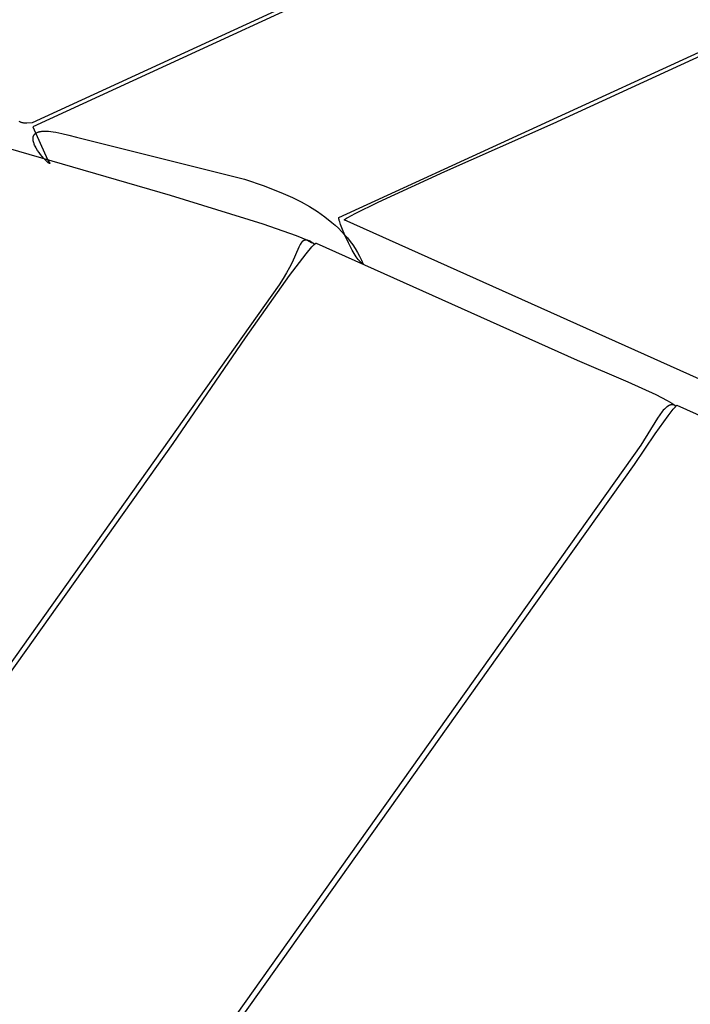
# Model space of a CAD drawing. Units: millimetres. Extents: x -5728 to 5728, y -4957 to 4956.
# Drawn here: x -2833 to -2807, y 1872 to 1911 of the extents above; entities that cross this region are included whole.
import ezdxf

# ---------------------------------------------------------------- set-up
doc = ezdxf.new("R2010")
doc.units = ezdxf.units.MM
doc.layers.get('0').update_dxf_attribs({"true_color": 0x5890e1})

# ---------------------------------------------------------------- blocks, each defined once
blk = doc.blocks.new('ИК 0156Т-1')
at = {"color": 18, "true_color": 0x000000}
for points in [[(-2833.748, 1905.931), (-2827.301, 1904.067), (-2823.615, 1902.93), (-2822.293, 1902.463), (-2821.841, 1902.273), (-2821.678, 1902.192), (-2821.613, 1902.155), (-2821.585, 1902.138), (-2821.56, 1902.121), (-2821.625, 1902.166), (-2821.655, 1902.187), (-2821.684, 1902.205), (-2821.712, 1902.221), (-2821.725, 1902.228), (-2821.726, 1902.229), (-2821.727, 1902.229), (-2821.728, 1902.229), (-2821.728, 1902.23), (-2821.729, 1902.23), (-2821.73, 1902.231), (-2821.731, 1902.231), (-2821.732, 1902.232), (-2821.733, 1902.232), (-2821.734, 1902.232), (-2821.734, 1902.233), (-2821.735, 1902.233), (-2821.736, 1902.234), (-2821.737, 1902.234), (-2821.737, 1902.235), (-2821.739, 1902.235), (-2821.739, 1902.235), (-2821.74, 1902.236), (-2821.741, 1902.236), (-2821.741, 1902.237), (-2821.745, 1902.238), (-2821.747, 1902.239), (-2821.747, 1902.24), (-2821.748, 1902.24), (-2821.749, 1902.24), (-2821.749, 1902.24), (-2821.75, 1902.241), (-2821.751, 1902.241), (-2821.764, 1902.247), (-2821.765, 1902.247), (-2821.766, 1902.248), (-2821.766, 1902.248), (-2821.767, 1902.249), (-2821.768, 1902.249), (-2821.769, 1902.249), (-2821.77, 1902.25), (-2821.77, 1902.25), (-2821.771, 1902.25), (-2821.771, 1902.251), (-2821.772, 1902.251), (-2821.773, 1902.251), (-2821.774, 1902.252), (-2821.775, 1902.252), (-2821.775, 1902.252), (-2821.776, 1902.253), (-2821.777, 1902.253), (-2821.778, 1902.253), (-2821.779, 1902.254), (-2821.779, 1902.254), (-2821.78, 1902.254), (-2821.781, 1902.255), (-2821.781, 1902.255), (-2821.782, 1902.255), (-2821.783, 1902.255), (-2821.784, 1902.256), (-2821.785, 1902.256), (-2821.786, 1902.257), (-2821.786, 1902.257), (-2821.787, 1902.257), (-2821.787, 1902.257), (-2821.789, 1902.258), (-2821.812, 1902.266), (-2821.812, 1902.267), (-2821.813, 1902.267), (-2821.814, 1902.267), (-2821.815, 1902.267), (-2821.815, 1902.268), (-2821.816, 1902.268), (-2821.817, 1902.268), (-2821.817, 1902.268), (-2821.821, 1902.269), (-2821.821, 1902.27), (-2821.822, 1902.27), (-2821.823, 1902.27), (-2821.823, 1902.27), (-2821.834, 1902.273), (-2821.845, 1902.276), (-2821.846, 1902.276), (-2821.846, 1902.276), (-2821.847, 1902.276), (-2821.848, 1902.277), (-2821.849, 1902.277), (-2821.849, 1902.277), (-2821.85, 1902.277), (-2821.851, 1902.277), (-2821.851, 1902.277), (-2821.852, 1902.277), (-2821.853, 1902.278), (-2821.853, 1902.278), (-2821.854, 1902.278), (-2821.854, 1902.278), (-2821.855, 1902.278), (-2821.856, 1902.278), (-2821.857, 1902.278), (-2821.857, 1902.279), (-2821.858, 1902.279), (-2821.858, 1902.279), (-2821.859, 1902.279), (-2821.86, 1902.279), (-2821.861, 1902.279), (-2821.861, 1902.279), (-2821.862, 1902.279), (-2821.863, 1902.28), (-2821.863, 1902.28), (-2821.864, 1902.28), (-2821.865, 1902.28), (-2821.865, 1902.28), (-2821.866, 1902.28), (-2821.866, 1902.28), (-2821.867, 1902.28), (-2821.868, 1902.281), (-2821.868, 1902.28), (-2821.869, 1902.281), (-2821.87, 1902.281), (-2821.87, 1902.281), (-2821.871, 1902.281), (-2821.871, 1902.281), (-2821.872, 1902.281), (-2821.873, 1902.281), (-2821.873, 1902.281), (-2821.874, 1902.281), (-2821.875, 1902.281), (-2821.875, 1902.281), (-2821.876, 1902.281), (-2821.877, 1902.281), (-2821.877, 1902.282), (-2821.878, 1902.282), (-2821.879, 1902.282), (-2821.879, 1902.282), (-2821.879, 1902.282), (-2821.88, 1902.282), (-2821.881, 1902.282), (-2821.882, 1902.282), (-2821.882, 1902.282), (-2821.883, 1902.282), (-2821.884, 1902.282), (-2821.884, 1902.282), (-2821.885, 1902.282), (-2821.885, 1902.283), (-2821.886, 1902.283), (-2821.887, 1902.283), (-2821.887, 1902.282), (-2821.888, 1902.283), (-2821.888, 1902.283), (-2821.889, 1902.283), (-2821.89, 1902.283), (-2821.89, 1902.283), (-2821.891, 1902.283), (-2821.891, 1902.283), (-2821.892, 1902.283), (-2821.893, 1902.283), (-2821.894, 1902.283), (-2821.894, 1902.283), (-2821.895, 1902.283), (-2821.895, 1902.283), (-2821.896, 1902.283), (-2821.896, 1902.283), (-2821.897, 1902.283), (-2821.898, 1902.283), (-2821.898, 1902.283), (-2821.899, 1902.283), (-2821.9, 1902.283), (-2821.9, 1902.283), (-2821.901, 1902.283), (-2821.901, 1902.283), (-2821.902, 1902.283), (-2821.903, 1902.283), (-2821.903, 1902.283), (-2821.904, 1902.283), (-2821.906, 1902.283), (-2821.907, 1902.283), (-2821.907, 1902.283), (-2821.908, 1902.283), (-2821.909, 1902.283), (-2821.909, 1902.283), (-2821.91, 1902.283), (-2821.91, 1902.283), (-2821.911, 1902.283), (-2821.911, 1902.283), (-2821.912, 1902.283), (-2821.913, 1902.283), (-2821.913, 1902.283), (-2821.914, 1902.283), (-2821.914, 1902.283), (-2821.915, 1902.283), (-2821.916, 1902.283), (-2821.916, 1902.283), (-2821.917, 1902.283), (-2821.917, 1902.283), (-2821.918, 1902.283), (-2821.919, 1902.283), (-2821.919, 1902.283), (-2821.92, 1902.283), (-2821.92, 1902.282), (-2821.921, 1902.283), (-2821.922, 1902.283), (-2821.922, 1902.282), (-2821.923, 1902.282), (-2821.923, 1902.282), (-2821.924, 1902.282), (-2821.924, 1902.282), (-2821.925, 1902.282), (-2821.934, 1902.281), (-2821.935, 1902.281), (-2821.935, 1902.281), (-2821.936, 1902.281), (-2821.936, 1902.281), (-2821.937, 1902.281), (-2821.938, 1902.28), (-2821.938, 1902.28), (-2821.938, 1902.28), (-2821.939, 1902.28), (-2821.939, 1902.28), (-2821.94, 1902.28), (-2821.941, 1902.28), (-2821.941, 1902.28), (-2821.942, 1902.28), (-2821.942, 1902.28), (-2821.943, 1902.279), (-2821.943, 1902.279), (-2821.944, 1902.279), (-2821.945, 1902.279), (-2821.945, 1902.279), (-2821.946, 1902.279), (-2821.946, 1902.279), (-2821.947, 1902.278), (-2821.947, 1902.278), (-2821.948, 1902.278), (-2821.948, 1902.278), (-2821.949, 1902.278), (-2821.95, 1902.278), (-2821.95, 1902.278), (-2821.951, 1902.278), (-2821.951, 1902.277), (-2821.952, 1902.277), (-2821.952, 1902.277), (-2821.953, 1902.277), (-2821.953, 1902.277), (-2821.954, 1902.277), (-2821.955, 1902.276), (-2821.955, 1902.276), (-2821.956, 1902.276), (-2821.956, 1902.276), (-2821.958, 1902.276), (-2821.958, 1902.275), (-2821.959, 1902.275), (-2821.96, 1902.275), (-2821.96, 1902.275), (-2821.969, 1902.272), (-2821.969, 1902.272), (-2821.97, 1902.272), (-2821.97, 1902.271), (-2821.971, 1902.271), (-2821.972, 1902.271), (-2821.972, 1902.271), (-2821.972, 1902.271), (-2821.973, 1902.271), (-2821.974, 1902.27), (-2821.974, 1902.27), (-2821.974, 1902.27), (-2821.975, 1902.27), (-2821.976, 1902.269), (-2821.976, 1902.269), (-2821.977, 1902.269), (-2821.977, 1902.269), (-2821.978, 1902.268), (-2821.978, 1902.268), (-2821.979, 1902.268), (-2821.979, 1902.268), (-2821.98, 1902.267), (-2821.98, 1902.267), (-2821.981, 1902.267), (-2821.981, 1902.267), (-2821.982, 1902.267), (-2821.982, 1902.266), (-2821.983, 1902.266), (-2821.983, 1902.266), (-2821.984, 1902.266), (-2821.985, 1902.266), (-2821.985, 1902.265), (-2821.985, 1902.265), (-2821.986, 1902.265), (-2821.987, 1902.265), (-2821.987, 1902.264), (-2821.988, 1902.264), (-2821.988, 1902.264), (-2821.989, 1902.264), (-2821.989, 1902.263), (-2821.989, 1902.263), (-2821.99, 1902.263), (-2821.99, 1902.263), (-2821.991, 1902.262), (-2821.991, 1902.262), (-2821.992, 1902.262), (-2821.992, 1902.261), (-2821.993, 1902.261), (-2821.993, 1902.261), (-2821.994, 1902.261), (-2821.994, 1902.26), (-2821.995, 1902.26), (-2821.996, 1902.26), (-2821.996, 1902.26), (-2821.996, 1902.259), (-2821.997, 1902.259), (-2821.997, 1902.259), (-2821.998, 1902.259), (-2821.998, 1902.258), (-2821.999, 1902.258), (-2822, 1902.258), (-2822, 1902.257), (-2822, 1902.257), (-2822.001, 1902.257), (-2822.001, 1902.256), (-2822.002, 1902.256), (-2822.002, 1902.256), (-2822.003, 1902.256), (-2822.003, 1902.255), (-2822.003, 1902.255), (-2822.004, 1902.255), (-2822.005, 1902.254), (-2822.005, 1902.254), (-2822.006, 1902.254), (-2822.006, 1902.254), (-2822.007, 1902.253), (-2822.007, 1902.253), (-2822.008, 1902.253), (-2822.008, 1902.252), (-2822.009, 1902.252), (-2822.009, 1902.252), (-2822.01, 1902.251), (-2822.01, 1902.251), (-2822.011, 1902.25), (-2822.011, 1902.25), (-2822.012, 1902.25), (-2822.012, 1902.25), (-2822.013, 1902.249), (-2822.013, 1902.249), (-2822.013, 1902.249), (-2822.014, 1902.248), (-2822.014, 1902.248), (-2822.015, 1902.248), (-2822.015, 1902.247), (-2822.016, 1902.247), (-2822.016, 1902.247), (-2822.017, 1902.246), (-2822.018, 1902.246), (-2822.018, 1902.246), (-2822.019, 1902.245), (-2822.019, 1902.245), (-2822.02, 1902.244), (-2822.02, 1902.244), (-2822.021, 1902.244), (-2822.021, 1902.244), (-2822.021, 1902.243), (-2822.022, 1902.243), (-2822.022, 1902.242), (-2822.023, 1902.242), (-2822.023, 1902.242), (-2822.024, 1902.241), (-2822.024, 1902.241), (-2822.025, 1902.24), (-2822.026, 1902.239), (-2822.027, 1902.239), (-2822.027, 1902.238), (-2822.028, 1902.238), (-2822.028, 1902.238), (-2822.029, 1902.237), (-2822.029, 1902.237), (-2822.03, 1902.236), (-2822.03, 1902.236), (-2822.031, 1902.236), (-2822.031, 1902.235), (-2822.032, 1902.235), (-2822.032, 1902.234), (-2822.033, 1902.234), (-2822.033, 1902.234), (-2822.033, 1902.233), (-2822.034, 1902.233), (-2822.035, 1902.232), (-2822.035, 1902.232), (-2822.035, 1902.232), (-2822.036, 1902.231), (-2822.036, 1902.231), (-2822.037, 1902.23), (-2822.037, 1902.23), (-2822.038, 1902.23), (-2822.038, 1902.229), (-2822.039, 1902.229), (-2822.039, 1902.229), (-2822.04, 1902.228), (-2822.047, 1902.221), (-2822.047, 1902.221), (-2822.048, 1902.22), (-2822.048, 1902.22), (-2822.049, 1902.219), (-2822.049, 1902.219), (-2822.05, 1902.218), (-2822.05, 1902.218), (-2822.051, 1902.218), (-2822.051, 1902.217), (-2822.051, 1902.217), (-2822.052, 1902.216), (-2822.052, 1902.216), (-2822.053, 1902.215), (-2822.053, 1902.215), (-2822.054, 1902.214), (-2822.054, 1902.214), (-2822.054, 1902.214), (-2822.055, 1902.213), (-2822.055, 1902.213), (-2822.055, 1902.212), (-2822.056, 1902.211), (-2822.056, 1902.211), (-2822.057, 1902.211), (-2822.058, 1902.21), (-2822.058, 1902.21), (-2822.058, 1902.209), (-2822.059, 1902.209), (-2822.059, 1902.208), (-2822.06, 1902.208), (-2822.06, 1902.207), (-2822.06, 1902.207), (-2822.061, 1902.206), (-2822.062, 1902.206), (-2822.062, 1902.205), (-2822.062, 1902.205), (-2822.063, 1902.204), (-2822.063, 1902.204), (-2822.064, 1902.203), (-2822.064, 1902.203), (-2822.065, 1902.202), (-2822.065, 1902.202), (-2822.066, 1902.201), (-2822.066, 1902.201), (-2822.066, 1902.2), (-2822.067, 1902.2), (-2822.067, 1902.199), (-2822.068, 1902.199), (-2822.068, 1902.198), (-2822.069, 1902.198), (-2822.069, 1902.197), (-2822.069, 1902.197), (-2822.07, 1902.196), (-2822.07, 1902.196), (-2822.071, 1902.195), (-2822.071, 1902.194), (-2822.072, 1902.194), (-2822.072, 1902.193), (-2822.073, 1902.193), (-2822.073, 1902.192), (-2822.073, 1902.192), (-2822.074, 1902.191), (-2822.074, 1902.191), (-2822.075, 1902.19), (-2822.075, 1902.19), (-2822.076, 1902.189), (-2822.076, 1902.189), (-2822.077, 1902.188), (-2822.077, 1902.188), (-2822.077, 1902.187), (-2822.078, 1902.186), (-2822.078, 1902.186), (-2822.079, 1902.186), (-2822.079, 1902.185), (-2822.08, 1902.184), (-2822.08, 1902.184), (-2822.081, 1902.183), (-2822.081, 1902.183), (-2822.081, 1902.182), (-2822.082, 1902.182), (-2822.083, 1902.181), (-2822.083, 1902.18), (-2822.083, 1902.18), (-2822.083, 1902.179), (-2822.084, 1902.179), (-2822.084, 1902.178), (-2822.085, 1902.178), (-2822.085, 1902.177), (-2822.085, 1902.176), (-2822.086, 1902.176), (-2822.086, 1902.175), (-2822.087, 1902.175), (-2822.088, 1902.174), (-2822.088, 1902.173), (-2822.088, 1902.173), (-2822.089, 1902.172), (-2822.089, 1902.172), (-2822.089, 1902.171), (-2822.09, 1902.171), (-2822.09, 1902.17), (-2822.091, 1902.169), (-2822.092, 1902.169), (-2822.091, 1902.168), (-2822.092, 1902.168), (-2822.093, 1902.167), (-2822.093, 1902.167), (-2822.094, 1902.166), (-2822.094, 1902.165), (-2822.094, 1902.165), (-2822.095, 1902.164), (-2822.095, 1902.163), (-2822.095, 1902.163), (-2822.096, 1902.162), (-2822.096, 1902.162), (-2822.097, 1902.161), (-2822.097, 1902.16), (-2822.098, 1902.16), (-2822.098, 1902.159), (-2822.098, 1902.159), (-2822.099, 1902.158), (-2822.1, 1902.157), (-2822.1, 1902.157), (-2822.1, 1902.156), (-2822.101, 1902.155), (-2822.101, 1902.155), (-2822.102, 1902.154), (-2822.102, 1902.154), (-2822.102, 1902.153), (-2822.103, 1902.152), (-2822.13, 1902.109), (-2822.157, 1902.06), (-2822.184, 1902.005), (-2822.456, 1901.388), (-2822.554, 1901.19), (-2822.67, 1900.976), (-2822.807, 1900.749), (-2822.969, 1900.509), (-2837.859, 1879.565)], [(-2855.686, 1854.11), (-2827.187, 1894.194), (-2824.307, 1898.395), (-2822.556, 1900.868), (-2821.898, 1901.731), (-2821.662, 1902.01), (-2821.57, 1902.104), (-2821.532, 1902.139), (-2821.515, 1902.153), (-2821.5, 1902.165), (-2811.118, 1897.505), (-2809.1, 1896.652), (-2807.988, 1896.144), (-2807.536, 1895.906), (-2807.352, 1895.796), (-2807.272, 1895.743), (-2807.202, 1895.692), (-2807.202, 1895.693), (-2807.203, 1895.693), (-2807.203, 1895.693), (-2807.204, 1895.694), (-2807.205, 1895.694), (-2807.205, 1895.695), (-2807.206, 1895.695), (-2807.207, 1895.696), (-2807.207, 1895.696), (-2807.208, 1895.697), (-2807.209, 1895.697), (-2807.209, 1895.698), (-2807.21, 1895.698), (-2807.21, 1895.698), (-2807.211, 1895.699), (-2807.212, 1895.699), (-2807.222, 1895.706), (-2807.231, 1895.712), (-2807.232, 1895.712), (-2807.233, 1895.713), (-2807.233, 1895.713), (-2807.234, 1895.713), (-2807.235, 1895.714), (-2807.236, 1895.714), (-2807.236, 1895.714), (-2807.236, 1895.714), (-2807.237, 1895.715), (-2807.238, 1895.715), (-2807.239, 1895.716), (-2807.239, 1895.716), (-2807.24, 1895.717), (-2807.241, 1895.717), (-2807.242, 1895.717), (-2807.242, 1895.718), (-2807.243, 1895.718), (-2807.244, 1895.718), (-2807.244, 1895.718), (-2807.245, 1895.719), (-2807.246, 1895.719), (-2807.246, 1895.719), (-2807.247, 1895.72), (-2807.248, 1895.72), (-2807.248, 1895.72), (-2807.249, 1895.72), (-2807.249, 1895.721), (-2807.25, 1895.721), (-2807.251, 1895.721), (-2807.251, 1895.722), (-2807.252, 1895.722), (-2807.252, 1895.722), (-2807.253, 1895.722), (-2807.254, 1895.723), (-2807.255, 1895.723), (-2807.255, 1895.723), (-2807.256, 1895.723), (-2807.256, 1895.724), (-2807.257, 1895.724), (-2807.258, 1895.724), (-2807.258, 1895.725), (-2807.259, 1895.725), (-2807.26, 1895.725), (-2807.26, 1895.725), (-2807.261, 1895.725), (-2807.261, 1895.726), (-2807.262, 1895.726), (-2807.267, 1895.728), (-2807.268, 1895.728), (-2807.269, 1895.728), (-2807.269, 1895.729), (-2807.27, 1895.729), (-2807.271, 1895.729), (-2807.271, 1895.729), (-2807.272, 1895.729), (-2807.273, 1895.73), (-2807.273, 1895.73), (-2807.274, 1895.73), (-2807.275, 1895.73), (-2807.275, 1895.73), (-2807.276, 1895.731), (-2807.276, 1895.731), (-2807.277, 1895.731), (-2807.278, 1895.731), (-2807.278, 1895.731), (-2807.279, 1895.731), (-2807.28, 1895.731), (-2807.28, 1895.732), (-2807.281, 1895.732), (-2807.282, 1895.732), (-2807.282, 1895.732), (-2807.283, 1895.733), (-2807.293, 1895.735), (-2807.304, 1895.737), (-2807.305, 1895.737), (-2807.305, 1895.737), (-2807.306, 1895.737), (-2807.306, 1895.737), (-2807.307, 1895.737), (-2807.308, 1895.737), (-2807.309, 1895.737), (-2807.309, 1895.738), (-2807.31, 1895.737), (-2807.31, 1895.738), (-2807.311, 1895.738), (-2807.312, 1895.738), (-2807.312, 1895.738), (-2807.313, 1895.738), (-2807.313, 1895.738), (-2807.314, 1895.738), (-2807.315, 1895.738), (-2807.316, 1895.738), (-2807.316, 1895.738), (-2807.317, 1895.738), (-2807.318, 1895.739), (-2807.319, 1895.738), (-2807.319, 1895.739), (-2807.32, 1895.739), (-2807.32, 1895.738), (-2807.321, 1895.739), (-2807.322, 1895.739), (-2807.323, 1895.739), (-2807.323, 1895.739), (-2807.324, 1895.739), (-2807.324, 1895.739), (-2807.325, 1895.739), (-2807.326, 1895.739), (-2807.326, 1895.739), (-2807.327, 1895.739), (-2807.328, 1895.739), (-2807.329, 1895.739), (-2807.329, 1895.739), (-2807.33, 1895.739), (-2807.331, 1895.739), (-2807.331, 1895.739), (-2807.332, 1895.739), (-2807.333, 1895.739), (-2807.333, 1895.739), (-2807.334, 1895.739), (-2807.334, 1895.739), (-2807.335, 1895.739), (-2807.336, 1895.739), (-2807.336, 1895.739), (-2807.337, 1895.739), (-2807.338, 1895.739), (-2807.338, 1895.739), (-2807.339, 1895.739), (-2807.34, 1895.739), (-2807.341, 1895.739), (-2807.341, 1895.739), (-2807.342, 1895.739), (-2807.343, 1895.739), (-2807.344, 1895.739), (-2807.344, 1895.739), (-2807.344, 1895.739), (-2807.345, 1895.739), (-2807.346, 1895.739), (-2807.347, 1895.739), (-2807.347, 1895.739), (-2807.348, 1895.738), (-2807.348, 1895.739), (-2807.349, 1895.738), (-2807.35, 1895.738), (-2807.351, 1895.738), (-2807.351, 1895.738), (-2807.352, 1895.739), (-2807.353, 1895.738), (-2807.354, 1895.738), (-2807.354, 1895.738), (-2807.354, 1895.738), (-2807.355, 1895.738), (-2807.356, 1895.738), (-2807.357, 1895.738), (-2807.357, 1895.738), (-2807.358, 1895.738), (-2807.359, 1895.738), (-2807.36, 1895.737), (-2807.36, 1895.738), (-2807.361, 1895.738), (-2807.361, 1895.737), (-2807.362, 1895.737), (-2807.363, 1895.737), (-2807.365, 1895.737), (-2807.366, 1895.737), (-2807.367, 1895.737), (-2807.368, 1895.736), (-2807.368, 1895.736), (-2807.369, 1895.736), (-2807.37, 1895.736), (-2807.37, 1895.736), (-2807.371, 1895.736), (-2807.372, 1895.736), (-2807.372, 1895.736), (-2807.373, 1895.735), (-2807.374, 1895.736), (-2807.375, 1895.735), (-2807.375, 1895.735), (-2807.376, 1895.735), (-2807.376, 1895.735), (-2807.377, 1895.735), (-2807.378, 1895.735), (-2807.379, 1895.735), (-2807.379, 1895.735), (-2807.38, 1895.734), (-2807.381, 1895.734), (-2807.381, 1895.734), (-2807.382, 1895.734), (-2807.383, 1895.734), (-2807.383, 1895.734), (-2807.384, 1895.733), (-2807.385, 1895.733), (-2807.385, 1895.733), (-2807.386, 1895.733), (-2807.387, 1895.733), (-2807.387, 1895.733), (-2807.388, 1895.733), (-2807.389, 1895.733), (-2807.389, 1895.732), (-2807.39, 1895.732), (-2807.391, 1895.732), (-2807.392, 1895.732), (-2807.393, 1895.731), (-2807.393, 1895.731), (-2807.394, 1895.731), (-2807.394, 1895.731), (-2807.395, 1895.731), (-2807.396, 1895.731), (-2807.396, 1895.731), (-2807.397, 1895.73), (-2807.397, 1895.73), (-2807.398, 1895.73), (-2807.399, 1895.73), (-2807.4, 1895.729), (-2807.401, 1895.729), (-2807.401, 1895.729), (-2807.402, 1895.729), (-2807.403, 1895.729), (-2807.403, 1895.729), (-2807.404, 1895.728), (-2807.405, 1895.728), (-2807.406, 1895.728), (-2807.406, 1895.728), (-2807.407, 1895.728), (-2807.408, 1895.727), (-2807.408, 1895.727), (-2807.409, 1895.727), (-2807.41, 1895.727), (-2807.41, 1895.726), (-2807.411, 1895.726), (-2807.412, 1895.726), (-2807.412, 1895.726), (-2807.413, 1895.725), (-2807.414, 1895.725), (-2807.415, 1895.725), (-2807.415, 1895.725), (-2807.416, 1895.724), (-2807.417, 1895.724), (-2807.417, 1895.724), (-2807.418, 1895.724), (-2807.419, 1895.724), (-2807.419, 1895.723), (-2807.42, 1895.723), (-2807.421, 1895.723), (-2807.421, 1895.723), (-2807.422, 1895.722), (-2807.423, 1895.722), (-2807.423, 1895.722), (-2807.424, 1895.722), (-2807.425, 1895.722), (-2807.426, 1895.721), (-2807.426, 1895.721), (-2807.427, 1895.721), (-2807.427, 1895.72), (-2807.428, 1895.72), (-2807.429, 1895.72), (-2807.43, 1895.719), (-2807.431, 1895.719), (-2807.431, 1895.719), (-2807.432, 1895.719), (-2807.433, 1895.719), (-2807.434, 1895.718), (-2807.434, 1895.718), (-2807.435, 1895.718), (-2807.435, 1895.717), (-2807.436, 1895.717), (-2807.437, 1895.717), (-2807.438, 1895.716), (-2807.438, 1895.716), (-2807.439, 1895.716), (-2807.439, 1895.715), (-2807.44, 1895.715), (-2807.441, 1895.715), (-2807.442, 1895.715), (-2807.442, 1895.714), (-2807.443, 1895.714), (-2807.444, 1895.714), (-2807.444, 1895.713), (-2807.445, 1895.713), (-2807.446, 1895.713), (-2807.447, 1895.712), (-2807.447, 1895.712), (-2807.448, 1895.712), (-2807.448, 1895.711), (-2807.449, 1895.711), (-2807.45, 1895.711), (-2807.451, 1895.71), (-2807.451, 1895.71), (-2807.452, 1895.71), (-2807.453, 1895.709), (-2807.454, 1895.709), (-2807.454, 1895.709), (-2807.455, 1895.709), (-2807.456, 1895.708), (-2807.457, 1895.708), (-2807.457, 1895.708), (-2807.458, 1895.707), (-2807.458, 1895.707), (-2807.459, 1895.707), (-2807.46, 1895.706), (-2807.46, 1895.706), (-2807.461, 1895.706), (-2807.462, 1895.705), (-2807.463, 1895.705), (-2807.464, 1895.704), (-2807.464, 1895.704), (-2807.465, 1895.703), (-2807.466, 1895.703), (-2807.466, 1895.703), (-2807.467, 1895.703), (-2807.468, 1895.702), (-2807.468, 1895.702), (-2807.469, 1895.702), (-2807.47, 1895.701), (-2807.47, 1895.701), (-2807.471, 1895.7), (-2807.472, 1895.7), (-2807.472, 1895.699), (-2807.473, 1895.699), (-2807.474, 1895.699), (-2807.475, 1895.698), (-2807.476, 1895.698), (-2807.476, 1895.698), (-2807.477, 1895.697), (-2807.478, 1895.697), (-2807.478, 1895.696), (-2807.479, 1895.696), (-2807.48, 1895.696), (-2807.481, 1895.695), (-2807.481, 1895.695), (-2807.482, 1895.695), (-2807.483, 1895.694), (-2807.483, 1895.693), (-2807.484, 1895.693), (-2807.485, 1895.693), (-2807.485, 1895.692), (-2807.486, 1895.692), (-2807.487, 1895.692), (-2807.488, 1895.691), (-2807.488, 1895.691), (-2807.489, 1895.69), (-2807.49, 1895.69), (-2807.49, 1895.689), (-2807.491, 1895.689), (-2807.492, 1895.689), (-2807.492, 1895.688), (-2807.493, 1895.688), (-2807.494, 1895.687), (-2807.495, 1895.687), (-2807.495, 1895.686), (-2807.496, 1895.686), (-2807.497, 1895.686), (-2807.498, 1895.685), (-2807.498, 1895.685), (-2807.499, 1895.684), (-2807.5, 1895.684), (-2807.5, 1895.684), (-2807.501, 1895.683), (-2807.502, 1895.682), (-2807.502, 1895.682), (-2807.503, 1895.682), (-2807.504, 1895.681), (-2807.505, 1895.681), (-2807.506, 1895.68), (-2807.506, 1895.68), (-2807.507, 1895.679), (-2807.507, 1895.679), (-2807.508, 1895.678), (-2807.509, 1895.678), (-2807.51, 1895.677), (-2807.51, 1895.677), (-2807.511, 1895.677), (-2807.512, 1895.676), (-2807.513, 1895.675), (-2807.513, 1895.675), (-2807.514, 1895.674), (-2807.515, 1895.674), (-2807.515, 1895.674), (-2807.516, 1895.673), (-2807.517, 1895.673), (-2807.518, 1895.672), (-2807.518, 1895.672), (-2807.519, 1895.671), (-2807.52, 1895.671), (-2807.52, 1895.67), (-2807.521, 1895.67), (-2807.522, 1895.669), (-2807.523, 1895.669), (-2807.523, 1895.668), (-2807.524, 1895.668), (-2807.525, 1895.667), (-2807.525, 1895.667), (-2807.526, 1895.666), (-2807.527, 1895.666), (-2807.528, 1895.665), (-2807.528, 1895.665), (-2807.529, 1895.664), (-2807.53, 1895.664), (-2807.531, 1895.663), (-2807.531, 1895.662), (-2807.532, 1895.662), (-2807.533, 1895.662), (-2807.533, 1895.661), (-2807.534, 1895.661), (-2807.535, 1895.66), (-2807.535, 1895.659), (-2807.536, 1895.659), (-2807.537, 1895.659), (-2807.549, 1895.65), (-2807.56, 1895.641), (-2807.561, 1895.64), (-2807.561, 1895.64), (-2807.562, 1895.639), (-2807.563, 1895.638), (-2807.564, 1895.638), (-2807.564, 1895.637), (-2807.565, 1895.637), (-2807.566, 1895.636), (-2807.567, 1895.635), (-2807.567, 1895.635), (-2807.568, 1895.634), (-2807.569, 1895.634), (-2807.57, 1895.633), (-2807.57, 1895.633), (-2807.571, 1895.632), (-2807.572, 1895.631), (-2807.572, 1895.631), (-2807.573, 1895.63), (-2807.574, 1895.63), (-2807.575, 1895.629), (-2807.575, 1895.628), (-2807.576, 1895.628), (-2807.577, 1895.627), (-2807.578, 1895.626), (-2807.578, 1895.626), (-2807.579, 1895.625), (-2807.58, 1895.625), (-2807.58, 1895.624), (-2807.581, 1895.623), (-2807.582, 1895.623), (-2807.583, 1895.622), (-2807.583, 1895.622), (-2807.595, 1895.611), (-2807.642, 1895.567), (-2807.689, 1895.518), (-2807.737, 1895.464), (-2807.831, 1895.343), (-2807.926, 1895.209), (-2808.588, 1894.13), (-2830.314, 1863.573)], [(-2841.496, 1847.436), (-2814.655, 1885.187), (-2808.841, 1893.365), (-2808.008, 1894.589), (-2807.499, 1895.303), (-2807.292, 1895.567), (-2807.21, 1895.661), (-2807.176, 1895.696), (-2807.16, 1895.71), (-2807.153, 1895.717), (-2807.152, 1895.717), (-2807.152, 1895.718), (-2807.152, 1895.718), (-2807.151, 1895.718), (-2807.15, 1895.719), (-2807.15, 1895.719), (-2807.15, 1895.719), (-2807.149, 1895.72), (-2807.146, 1895.723), (-2796.862, 1891.11)], [(-2528.31, 2046.759), (-2832.793, 1906.935), (-2833, 1906.929), (-2833.07, 1906.929), (-2833.07, 1906.929), (-2833.071, 1906.929), (-2833.071, 1906.929), (-2833.071, 1906.929), (-2833.072, 1906.929), (-2833.072, 1906.929), (-2833.073, 1906.929), (-2833.073, 1906.93), (-2833.074, 1906.929), (-2833.074, 1906.929), (-2833.075, 1906.929), (-2833.075, 1906.929), (-2833.075, 1906.929), (-2833.076, 1906.929), (-2833.077, 1906.929), (-2833.077, 1906.929), (-2833.078, 1906.93), (-2833.078, 1906.93), (-2833.078, 1906.929), (-2833.079, 1906.93), (-2833.079, 1906.93), (-2833.08, 1906.929), (-2833.081, 1906.929), (-2833.081, 1906.93), (-2833.081, 1906.93), (-2833.082, 1906.929), (-2833.082, 1906.93), (-2833.083, 1906.93), (-2833.083, 1906.93), (-2833.083, 1906.93), (-2833.084, 1906.93), (-2833.084, 1906.93), (-2833.085, 1906.93), (-2833.085, 1906.93), (-2833.086, 1906.93), (-2833.086, 1906.93), (-2833.086, 1906.93), (-2833.087, 1906.93), (-2833.087, 1906.93), (-2833.088, 1906.93), (-2833.088, 1906.93), (-2833.089, 1906.93), (-2833.089, 1906.93), (-2833.09, 1906.93), (-2833.09, 1906.93), (-2833.09, 1906.93), (-2833.091, 1906.93), (-2833.092, 1906.93), (-2833.092, 1906.93), (-2833.092, 1906.93), (-2833.093, 1906.93), (-2833.093, 1906.93), (-2833.094, 1906.93), (-2833.094, 1906.93), (-2833.095, 1906.93), (-2833.095, 1906.93), (-2833.095, 1906.93), (-2833.096, 1906.93), (-2833.096, 1906.93), (-2833.097, 1906.93), (-2833.097, 1906.93), (-2833.098, 1906.93), (-2833.098, 1906.93), (-2833.098, 1906.93), (-2833.124, 1906.932), (-2833.147, 1906.935), (-2833.169, 1906.939), (-2833.189, 1906.944), (-2833.209, 1906.95), (-2833.21, 1906.95), (-2833.21, 1906.95), (-2833.21, 1906.951), (-2833.211, 1906.95), (-2833.211, 1906.951), (-2833.211, 1906.951), (-2833.212, 1906.951), (-2833.212, 1906.951), (-2833.212, 1906.951), (-2833.213, 1906.951), (-2833.213, 1906.951), (-2833.213, 1906.951), (-2833.213, 1906.951), (-2833.214, 1906.952), (-2833.214, 1906.952), (-2833.214, 1906.952), (-2833.215, 1906.952), (-2833.215, 1906.952), (-2833.216, 1906.952), (-2833.216, 1906.952), (-2833.216, 1906.952), (-2833.217, 1906.953), (-2833.217, 1906.953), (-2833.217, 1906.953), (-2833.218, 1906.953), (-2833.218, 1906.953), (-2833.218, 1906.953), (-2833.219, 1906.953), (-2833.219, 1906.953), (-2833.219, 1906.953), (-2833.22, 1906.953), (-2833.22, 1906.954), (-2833.23, 1906.958), (-2833.231, 1906.958), (-2833.231, 1906.958), (-2833.231, 1906.958), (-2833.232, 1906.958), (-2833.232, 1906.958), (-2833.232, 1906.959), (-2833.233, 1906.959), (-2833.233, 1906.959), (-2833.233, 1906.959), (-2833.233, 1906.959), (-2833.234, 1906.959), (-2833.235, 1906.959), (-2833.235, 1906.959), (-2833.235, 1906.959), (-2833.235, 1906.96), (-2833.236, 1906.96), (-2833.236, 1906.96), (-2833.236, 1906.96), (-2833.237, 1906.96), (-2833.237, 1906.96), (-2833.237, 1906.961), (-2833.238, 1906.96), (-2833.238, 1906.961), (-2833.239, 1906.961), (-2833.239, 1906.961), (-2833.239, 1906.961), (-2833.239, 1906.961), (-2833.24, 1906.961), (-2833.24, 1906.961), (-2833.24, 1906.962), (-2833.241, 1906.962), (-2833.241, 1906.962), (-2833.242, 1906.962), (-2833.242, 1906.962), (-2833.242, 1906.962), (-2833.243, 1906.963), (-2833.243, 1906.963), (-2833.243, 1906.963), (-2833.244, 1906.963), (-2833.244, 1906.963), (-2833.244, 1906.963), (-2833.244, 1906.963), (-2833.245, 1906.963), (-2833.245, 1906.964), (-2833.246, 1906.964), (-2833.246, 1906.964), (-2833.247, 1906.964), (-2833.247, 1906.964), (-2833.247, 1906.964), (-2833.247, 1906.964), (-2833.248, 1906.965), (-2833.248, 1906.965), (-2833.249, 1906.965), (-2833.249, 1906.965), (-2833.249, 1906.965), (-2833.25, 1906.965), (-2833.25, 1906.966), (-2833.25, 1906.966), (-2833.25, 1906.966), (-2833.251, 1906.966), (-2833.251, 1906.966), (-2833.251, 1906.966), (-2833.252, 1906.967), (-2833.252, 1906.967), (-2833.303, 1906.989)], [(-2815.7, 1914.639), (-2832.77, 1906.788), (-2832.185, 1905.484), (-2832.135, 1905.417), (-2832.118, 1905.39), (-2832.118, 1905.39), (-2832.118, 1905.389), (-2832.117, 1905.388), (-2832.116, 1905.388), (-2832.116, 1905.387), (-2832.116, 1905.386), (-2832.115, 1905.385), (-2832.115, 1905.385), (-2832.114, 1905.384), (-2832.114, 1905.383), (-2832.114, 1905.383), (-2832.113, 1905.382), (-2832.113, 1905.381), (-2832.112, 1905.381), (-2832.112, 1905.38), (-2832.112, 1905.379), (-2832.111, 1905.379), (-2832.111, 1905.378), (-2832.11, 1905.377), (-2832.11, 1905.377), (-2832.109, 1905.376), (-2832.109, 1905.375), (-2832.109, 1905.375), (-2832.108, 1905.374), (-2832.108, 1905.374), (-2832.108, 1905.373), (-2832.107, 1905.372), (-2832.107, 1905.372), (-2832.107, 1905.371), (-2832.106, 1905.37), (-2832.106, 1905.37), (-2832.106, 1905.369), (-2832.105, 1905.369), (-2832.105, 1905.368), (-2832.105, 1905.367), (-2832.104, 1905.367), (-2832.103, 1905.365), (-2832.103, 1905.364), (-2832.103, 1905.364), (-2832.102, 1905.363), (-2832.102, 1905.362), (-2832.102, 1905.362), (-2832.101, 1905.361), (-2832.102, 1905.361), (-2832.101, 1905.36), (-2832.1, 1905.36), (-2832.1, 1905.359), (-2832.1, 1905.358), (-2832.1, 1905.358), (-2832.099, 1905.357), (-2832.099, 1905.357), (-2832.099, 1905.356), (-2832.099, 1905.356), (-2832.098, 1905.355), (-2832.098, 1905.355), (-2832.098, 1905.354), (-2832.098, 1905.354), (-2832.098, 1905.354), (-2832.097, 1905.353), (-2832.097, 1905.352), (-2832.097, 1905.352), (-2832.097, 1905.352), (-2832.097, 1905.351), (-2832.097, 1905.351), (-2832.096, 1905.35), (-2832.096, 1905.35), (-2832.096, 1905.35), (-2832.096, 1905.349), (-2832.096, 1905.349), (-2832.095, 1905.348), (-2832.095, 1905.348), (-2832.095, 1905.347), (-2832.095, 1905.347), (-2832.095, 1905.346), (-2832.095, 1905.346), (-2832.095, 1905.346), (-2832.095, 1905.345), (-2832.094, 1905.345), (-2832.094, 1905.345), (-2832.094, 1905.344), (-2832.094, 1905.344), (-2832.094, 1905.343), (-2832.094, 1905.343), (-2832.094, 1905.343), (-2832.094, 1905.342), (-2832.094, 1905.342), (-2832.094, 1905.342), (-2832.094, 1905.342), (-2832.093, 1905.341), (-2832.093, 1905.341), (-2832.093, 1905.34), (-2832.093, 1905.34), (-2832.093, 1905.34), (-2832.093, 1905.339), (-2832.093, 1905.339), (-2832.093, 1905.339), (-2832.093, 1905.339), (-2832.093, 1905.338), (-2832.093, 1905.338), (-2832.093, 1905.338), (-2832.093, 1905.338), (-2832.093, 1905.337), (-2832.093, 1905.337), (-2832.093, 1905.337), (-2832.092, 1905.336), (-2832.093, 1905.336), (-2832.093, 1905.336), (-2832.093, 1905.335), (-2832.092, 1905.335), (-2832.092, 1905.335), (-2832.092, 1905.335), (-2832.093, 1905.335), (-2832.092, 1905.334), (-2832.092, 1905.334), (-2832.092, 1905.334), (-2832.093, 1905.334), (-2832.093, 1905.332), (-2832.093, 1905.332), (-2832.093, 1905.332), (-2832.093, 1905.331), (-2832.093, 1905.331), (-2832.093, 1905.331), (-2832.093, 1905.331), (-2832.093, 1905.331), (-2832.093, 1905.331), (-2832.093, 1905.331), (-2832.094, 1905.33), (-2832.093, 1905.33), (-2832.094, 1905.33), (-2832.094, 1905.33), (-2832.094, 1905.33), (-2832.094, 1905.329), (-2832.094, 1905.33), (-2832.094, 1905.329), (-2832.094, 1905.329), (-2832.094, 1905.329), (-2832.094, 1905.329), (-2832.094, 1905.329), (-2832.094, 1905.329), (-2832.095, 1905.329), (-2832.095, 1905.329), (-2832.095, 1905.329), (-2832.095, 1905.328), (-2832.095, 1905.328), (-2832.095, 1905.328), (-2832.095, 1905.328), (-2832.095, 1905.328), (-2832.096, 1905.328), (-2832.096, 1905.328), (-2832.096, 1905.328), (-2832.096, 1905.328), (-2832.097, 1905.328), (-2832.096, 1905.328), (-2832.097, 1905.328), (-2832.097, 1905.328), (-2832.097, 1905.328), (-2832.097, 1905.328), (-2832.097, 1905.328), (-2832.098, 1905.328), (-2832.098, 1905.328), (-2832.099, 1905.328), (-2832.098, 1905.327), (-2832.099, 1905.328), (-2832.099, 1905.328), (-2832.099, 1905.328), (-2832.099, 1905.328), (-2832.099, 1905.328), (-2832.1, 1905.328), (-2832.1, 1905.328), (-2832.1, 1905.328), (-2832.1, 1905.328), (-2832.101, 1905.328), (-2832.101, 1905.328), (-2832.101, 1905.327), (-2832.102, 1905.328), (-2832.102, 1905.328), (-2832.102, 1905.328), (-2832.102, 1905.328), (-2832.102, 1905.328), (-2832.103, 1905.328), (-2832.103, 1905.328), (-2832.103, 1905.328), (-2832.103, 1905.328), (-2832.104, 1905.328), (-2832.104, 1905.328), (-2832.104, 1905.328), (-2832.104, 1905.328), (-2832.105, 1905.329), (-2832.105, 1905.328), (-2832.105, 1905.329), (-2832.106, 1905.329), (-2832.106, 1905.329), (-2832.106, 1905.329), (-2832.106, 1905.329), (-2832.107, 1905.329), (-2832.107, 1905.329), (-2832.107, 1905.329), (-2832.108, 1905.33), (-2832.108, 1905.33), (-2832.108, 1905.33), (-2832.109, 1905.33), (-2832.109, 1905.33), (-2832.109, 1905.33), (-2832.11, 1905.331), (-2832.11, 1905.33), (-2832.111, 1905.331), (-2832.111, 1905.331), (-2832.111, 1905.331), (-2832.112, 1905.331), (-2832.112, 1905.331), (-2832.112, 1905.332), (-2832.113, 1905.332), (-2832.113, 1905.332), (-2832.113, 1905.332), (-2832.114, 1905.332), (-2832.114, 1905.333), (-2832.114, 1905.333), (-2832.115, 1905.333), (-2832.115, 1905.333), (-2832.115, 1905.333), (-2832.116, 1905.333), (-2832.116, 1905.333), (-2832.116, 1905.334), (-2832.117, 1905.334), (-2832.117, 1905.334), (-2832.118, 1905.334), (-2832.118, 1905.334), (-2832.118, 1905.335), (-2832.119, 1905.335), (-2832.119, 1905.335), (-2832.12, 1905.336), (-2832.12, 1905.336), (-2832.121, 1905.336), (-2832.121, 1905.336), (-2832.122, 1905.337), (-2832.122, 1905.337), (-2832.122, 1905.337), (-2832.123, 1905.337), (-2832.123, 1905.338), (-2832.124, 1905.338), (-2832.124, 1905.338), (-2832.124, 1905.338), (-2832.125, 1905.339), (-2832.125, 1905.339), (-2832.126, 1905.339), (-2832.126, 1905.339), (-2832.127, 1905.34), (-2832.127, 1905.34), (-2832.127, 1905.34), (-2832.128, 1905.34), (-2832.128, 1905.341), (-2832.129, 1905.341), (-2832.13, 1905.342), (-2832.13, 1905.342), (-2832.13, 1905.342), (-2832.131, 1905.342), (-2832.131, 1905.343), (-2832.132, 1905.343), (-2832.132, 1905.344), (-2832.133, 1905.344), (-2832.133, 1905.344), (-2832.134, 1905.344), (-2832.134, 1905.345), (-2832.135, 1905.345), (-2832.135, 1905.346), (-2832.135, 1905.346), (-2832.136, 1905.346), (-2832.136, 1905.347), (-2832.137, 1905.347), (-2832.138, 1905.347), (-2832.138, 1905.348), (-2832.139, 1905.348), (-2832.139, 1905.349), (-2832.14, 1905.349), (-2832.141, 1905.349), (-2832.141, 1905.35), (-2832.142, 1905.35), (-2832.142, 1905.35), (-2832.143, 1905.351), (-2832.143, 1905.351), (-2832.144, 1905.351), (-2832.144, 1905.352), (-2832.145, 1905.352), (-2832.145, 1905.353), (-2832.146, 1905.353), (-2832.146, 1905.354), (-2832.147, 1905.354), (-2832.147, 1905.355), (-2832.148, 1905.354), (-2832.148, 1905.355), (-2832.149, 1905.356), (-2832.149, 1905.356), (-2832.154, 1905.36), (-2832.155, 1905.36), (-2832.156, 1905.36), (-2832.156, 1905.361), (-2832.156, 1905.362), (-2832.157, 1905.362), (-2832.157, 1905.363), (-2832.158, 1905.363), (-2832.159, 1905.363), (-2832.179, 1905.38), (-2832.226, 1905.423), (-2832.279, 1905.475), (-2832.336, 1905.537), (-2832.396, 1905.606), (-2832.457, 1905.681), (-2832.516, 1905.76), (-2832.573, 1905.844), (-2832.626, 1905.929), (-2832.627, 1905.93), (-2832.627, 1905.932), (-2832.628, 1905.933), (-2832.629, 1905.934), (-2832.63, 1905.935), (-2832.63, 1905.937), (-2832.631, 1905.938), (-2832.632, 1905.94), (-2832.633, 1905.941), (-2832.634, 1905.942), (-2832.634, 1905.944), (-2832.635, 1905.945), (-2832.636, 1905.946), (-2832.637, 1905.948), (-2832.637, 1905.949), (-2832.638, 1905.95), (-2832.65, 1905.972), (-2832.672, 1906.015), (-2832.692, 1906.057), (-2832.709, 1906.1), (-2832.717, 1906.121), (-2832.724, 1906.142), (-2832.737, 1906.183), (-2832.746, 1906.223), (-2832.746, 1906.225), (-2832.746, 1906.226), (-2832.747, 1906.227), (-2832.747, 1906.228), (-2832.747, 1906.23), (-2832.748, 1906.231), (-2832.748, 1906.232), (-2832.748, 1906.233), (-2832.748, 1906.235), (-2832.749, 1906.236), (-2832.749, 1906.237), (-2832.749, 1906.238), (-2832.749, 1906.24), (-2832.749, 1906.241), (-2832.749, 1906.242), (-2832.75, 1906.243), (-2832.751, 1906.253), (-2832.751, 1906.254), (-2832.751, 1906.255), (-2832.751, 1906.257), (-2832.752, 1906.258), (-2832.752, 1906.259), (-2832.752, 1906.26), (-2832.752, 1906.261), (-2832.752, 1906.263), (-2832.752, 1906.264), (-2832.753, 1906.265), (-2832.752, 1906.266), (-2832.752, 1906.267), (-2832.753, 1906.269), (-2832.753, 1906.27), (-2832.753, 1906.271), (-2832.753, 1906.272), (-2832.753, 1906.277), (-2832.754, 1906.278), (-2832.754, 1906.28), (-2832.754, 1906.281), (-2832.754, 1906.282), (-2832.755, 1906.301), (-2832.755, 1906.305), (-2832.755, 1906.31), (-2832.755, 1906.311), (-2832.755, 1906.312), (-2832.755, 1906.314), (-2832.755, 1906.315), (-2832.755, 1906.316), (-2832.755, 1906.317), (-2832.755, 1906.319), (-2832.755, 1906.324), (-2832.755, 1906.325), (-2832.755, 1906.326), (-2832.755, 1906.328), (-2832.754, 1906.328), (-2832.754, 1906.338), (-2832.754, 1906.339), (-2832.754, 1906.34), (-2832.753, 1906.341), (-2832.754, 1906.342), (-2832.753, 1906.343), (-2832.753, 1906.344), (-2832.753, 1906.345), (-2832.753, 1906.347), (-2832.753, 1906.349), (-2832.753, 1906.35), (-2832.753, 1906.351), (-2832.752, 1906.352), (-2832.752, 1906.353), (-2832.752, 1906.354), (-2832.752, 1906.355), (-2832.752, 1906.357), (-2832.752, 1906.358), (-2832.751, 1906.359), (-2832.751, 1906.36), (-2832.751, 1906.361), (-2832.751, 1906.362), (-2832.751, 1906.363), (-2832.75, 1906.364), (-2832.75, 1906.365), (-2832.75, 1906.366), (-2832.75, 1906.367), (-2832.75, 1906.369), (-2832.75, 1906.37), (-2832.749, 1906.371), (-2832.749, 1906.372), (-2832.749, 1906.373), (-2832.749, 1906.374), (-2832.749, 1906.375), (-2832.748, 1906.376), (-2832.748, 1906.377), (-2832.748, 1906.378), (-2832.748, 1906.379), (-2832.747, 1906.38), (-2832.747, 1906.381), (-2832.747, 1906.383), (-2832.747, 1906.383), (-2832.747, 1906.385), (-2832.746, 1906.386), (-2832.746, 1906.387), (-2832.745, 1906.388), (-2832.745, 1906.389), (-2832.745, 1906.39), (-2832.745, 1906.391), (-2832.745, 1906.392), (-2832.744, 1906.393), (-2832.744, 1906.394), (-2832.743, 1906.395), (-2832.743, 1906.396), (-2832.743, 1906.397), (-2832.743, 1906.398), (-2832.742, 1906.399), (-2832.742, 1906.4), (-2832.741, 1906.401), (-2832.741, 1906.402), (-2832.741, 1906.403), (-2832.74, 1906.404), (-2832.74, 1906.406), (-2832.74, 1906.406), (-2832.74, 1906.407), (-2832.739, 1906.408), (-2832.739, 1906.409), (-2832.738, 1906.41), (-2832.738, 1906.411), (-2832.738, 1906.413), (-2832.737, 1906.413), (-2832.737, 1906.415), (-2832.734, 1906.422), (-2832.733, 1906.423), (-2832.733, 1906.424), (-2832.732, 1906.425), (-2832.732, 1906.426), (-2832.731, 1906.427), (-2832.731, 1906.428), (-2832.731, 1906.429), (-2832.73, 1906.43), (-2832.729, 1906.431), (-2832.729, 1906.432), (-2832.729, 1906.433), (-2832.728, 1906.434), (-2832.728, 1906.435), (-2832.728, 1906.436), (-2832.727, 1906.437), (-2832.726, 1906.438), (-2832.726, 1906.439), (-2832.726, 1906.44), (-2832.725, 1906.441), (-2832.724, 1906.442), (-2832.724, 1906.443), (-2832.724, 1906.444), (-2832.723, 1906.445), (-2832.722, 1906.446), (-2832.722, 1906.447), (-2832.721, 1906.448), (-2832.721, 1906.448), (-2832.72, 1906.449), (-2832.72, 1906.45), (-2832.719, 1906.451), (-2832.719, 1906.452), (-2832.718, 1906.453), (-2832.718, 1906.454), (-2832.717, 1906.455), (-2832.717, 1906.456), (-2832.716, 1906.457), (-2832.715, 1906.458), (-2832.715, 1906.459), (-2832.714, 1906.459), (-2832.714, 1906.46), (-2832.713, 1906.461), (-2832.712, 1906.462), (-2832.711, 1906.463), (-2832.711, 1906.464), (-2832.71, 1906.465), (-2832.71, 1906.466), (-2832.709, 1906.467), (-2832.708, 1906.468), (-2832.698, 1906.482), (-2832.697, 1906.482), (-2832.696, 1906.483), (-2832.696, 1906.484), (-2832.695, 1906.485), (-2832.694, 1906.486), (-2832.693, 1906.487), (-2832.693, 1906.488), (-2832.692, 1906.488), (-2832.691, 1906.489), (-2832.69, 1906.49), (-2832.69, 1906.491), (-2832.689, 1906.492), (-2832.688, 1906.492), (-2832.687, 1906.493), (-2832.687, 1906.494), (-2832.686, 1906.495), (-2832.685, 1906.496), (-2832.684, 1906.497), (-2832.683, 1906.497), (-2832.683, 1906.498), (-2832.682, 1906.499), (-2832.681, 1906.5), (-2832.68, 1906.501), (-2832.679, 1906.502), (-2832.672, 1906.508), (-2832.658, 1906.52), (-2832.657, 1906.521), (-2832.656, 1906.522), (-2832.655, 1906.522), (-2832.654, 1906.523), (-2832.653, 1906.524), (-2832.652, 1906.524), (-2832.651, 1906.525), (-2832.65, 1906.526), (-2832.646, 1906.529), (-2832.642, 1906.531), (-2832.641, 1906.532), (-2832.64, 1906.533), (-2832.639, 1906.534), (-2832.638, 1906.534), (-2832.637, 1906.535), (-2832.636, 1906.536), (-2832.635, 1906.536), (-2832.633, 1906.537), (-2832.632, 1906.538), (-2832.631, 1906.538), (-2832.63, 1906.539), (-2832.629, 1906.54), (-2832.628, 1906.54), (-2832.627, 1906.541), (-2832.626, 1906.542), (-2832.625, 1906.542), (-2832.624, 1906.543), (-2832.623, 1906.544), (-2832.621, 1906.544), (-2832.62, 1906.545), (-2832.619, 1906.546), (-2832.618, 1906.546), (-2832.617, 1906.547), (-2832.615, 1906.548), (-2832.614, 1906.548), (-2832.613, 1906.549), (-2832.612, 1906.55), (-2832.611, 1906.55), (-2832.61, 1906.551), (-2832.608, 1906.552), (-2832.607, 1906.552), (-2832.606, 1906.553), (-2832.586, 1906.562), (-2832.564, 1906.571), (-2832.563, 1906.571), (-2832.562, 1906.572), (-2832.561, 1906.573), (-2832.559, 1906.573), (-2832.557, 1906.573), (-2832.556, 1906.574), (-2832.555, 1906.575), (-2832.553, 1906.575), (-2832.542, 1906.579), (-2832.529, 1906.583), (-2832.528, 1906.583), (-2832.526, 1906.583), (-2832.525, 1906.584), (-2832.523, 1906.584), (-2832.522, 1906.585), (-2832.52, 1906.585), (-2832.519, 1906.586), (-2832.517, 1906.586), (-2832.516, 1906.587), (-2832.514, 1906.587), (-2832.512, 1906.588), (-2832.511, 1906.588), (-2832.509, 1906.588), (-2832.508, 1906.589), (-2832.506, 1906.589), (-2832.504, 1906.589), (-2832.503, 1906.59), (-2832.501, 1906.59), (-2832.5, 1906.591), (-2832.498, 1906.591), (-2832.496, 1906.592), (-2832.494, 1906.592), (-2832.493, 1906.592), (-2832.491, 1906.593), (-2832.435, 1906.603), (-2832.404, 1906.607), (-2832.372, 1906.61), (-2832.337, 1906.613), (-2832.302, 1906.614), (-2832.225, 1906.614), (-2832.142, 1906.609), (-2832.051, 1906.601), (-2831.952, 1906.589), (-2831.846, 1906.572), (-2831.609, 1906.524), (-2831.338, 1906.456), (-2831.031, 1906.367), (-2824.352, 1904.698), (-2823.557, 1904.434), (-2822.803, 1904.137), (-2822.443, 1903.974), (-2822.097, 1903.801), (-2821.765, 1903.616), (-2821.449, 1903.42), (-2821.15, 1903.21), (-2820.868, 1902.987), (-2820.735, 1902.87), (-2820.606, 1902.75), (-2820.482, 1902.625), (-2820.364, 1902.497), (-2820.251, 1902.365), (-2820.143, 1902.229), (-2820.041, 1902.088), (-2819.945, 1901.944), (-2819.854, 1901.794), (-2819.77, 1901.641), (-2819.692, 1901.483), (-2819.62, 1901.32), (-2819.635, 1901.327), (-2819.651, 1901.337), (-2819.651, 1901.337), (-2819.651, 1901.337), (-2819.652, 1901.338), (-2819.653, 1901.338), (-2819.653, 1901.338), (-2819.653, 1901.339), (-2819.654, 1901.339), (-2819.654, 1901.339), (-2819.655, 1901.34), (-2819.655, 1901.34), (-2819.656, 1901.34), (-2819.656, 1901.341), (-2819.657, 1901.341), (-2819.657, 1901.341), (-2819.658, 1901.342), (-2819.658, 1901.342), (-2819.659, 1901.342), (-2819.659, 1901.343), (-2819.66, 1901.343), (-2819.66, 1901.343), (-2819.661, 1901.344), (-2819.661, 1901.344), (-2819.662, 1901.344), (-2819.662, 1901.344), (-2819.663, 1901.345), (-2819.663, 1901.345), (-2819.664, 1901.346), (-2819.664, 1901.346), (-2819.665, 1901.346), (-2819.665, 1901.347), (-2819.666, 1901.347), (-2819.666, 1901.347), (-2819.682, 1901.36), (-2819.683, 1901.36), (-2819.683, 1901.361), (-2819.684, 1901.361), (-2819.684, 1901.362), (-2819.685, 1901.362), (-2819.685, 1901.363), (-2819.686, 1901.363), (-2819.686, 1901.364), (-2819.687, 1901.364), (-2819.688, 1901.365), (-2819.688, 1901.365), (-2819.688, 1901.365), (-2819.689, 1901.366), (-2819.689, 1901.366), (-2819.69, 1901.366), (-2819.69, 1901.367), (-2819.691, 1901.367), (-2819.692, 1901.368), (-2819.692, 1901.368), (-2819.692, 1901.369), (-2819.693, 1901.369), (-2819.693, 1901.37), (-2819.694, 1901.37), (-2819.694, 1901.371), (-2819.695, 1901.371), (-2819.696, 1901.372), (-2819.696, 1901.372), (-2819.697, 1901.372), (-2819.697, 1901.373), (-2819.698, 1901.373), (-2819.698, 1901.374), (-2819.699, 1901.374), (-2819.716, 1901.39), (-2819.75, 1901.426), (-2819.786, 1901.468), (-2819.823, 1901.515), (-2819.9, 1901.623), (-2819.979, 1901.747), (-2820.058, 1901.883), (-2820.214, 1902.178), (-2820.357, 1902.483), (-2820.476, 1902.77), (-2820.523, 1902.897), (-2820.56, 1903.01), (-2820.575, 1903.06), (-2820.586, 1903.105), (-2820.586, 1903.105), (-2820.586, 1903.106), (-2820.586, 1903.107), (-2820.586, 1903.107), (-2820.586, 1903.108), (-2820.587, 1903.109), (-2820.587, 1903.109), (-2820.587, 1903.11), (-2820.587, 1903.111), (-2820.587, 1903.111), (-2820.587, 1903.112), (-2820.588, 1903.113), (-2820.588, 1903.113), (-2820.588, 1903.114), (-2820.588, 1903.115), (-2820.588, 1903.115), (-2820.588, 1903.116), (-2820.589, 1903.116), (-2820.589, 1903.117), (-2820.589, 1903.118), (-2820.589, 1903.118), (-2820.589, 1903.119), (-2820.589, 1903.12), (-2820.589, 1903.12), (-2820.59, 1903.121), (-2820.589, 1903.121), (-2820.59, 1903.122), (-2820.59, 1903.123), (-2820.59, 1903.123), (-2820.59, 1903.124), (-2820.59, 1903.125), (-2820.59, 1903.125), (-2820.594, 1903.144), (-2820.594, 1903.145), (-2820.594, 1903.145), (-2820.594, 1903.146), (-2820.594, 1903.147), (-2820.595, 1903.148), (-2820.594, 1903.148), (-2820.595, 1903.149), (-2820.595, 1903.149), (-2820.595, 1903.15), (-2820.595, 1903.15), (-2820.595, 1903.151), (-2820.595, 1903.151), (-2820.595, 1903.152), (-2820.595, 1903.152), (-2820.595, 1903.153), (-2820.595, 1903.154), (-2820.596, 1903.155), (-2820.596, 1903.155), (-2820.596, 1903.156), (-2820.596, 1903.156), (-2820.596, 1903.157), (-2820.596, 1903.157), (-2820.596, 1903.16), (-2820.596, 1903.16), (-2820.596, 1903.161), (-2820.597, 1903.161), (-2820.597, 1903.162), (-2820.597, 1903.166), (-2820.597, 1903.166), (-2820.597, 1903.167), (-2820.597, 1903.167), (-2820.598, 1903.168), (-2820.598, 1903.169), (-2820.598, 1903.169), (-2820.598, 1903.17), (-2820.598, 1903.17), (-2820.598, 1903.171), (-2820.598, 1903.171), (-2820.598, 1903.172), (-2820.598, 1903.173), (-2820.598, 1903.173), (-2820.598, 1903.174), (-2820.598, 1903.174), (-2820.598, 1903.175), (-2820.598, 1903.176), (-2820.599, 1903.176), (-2820.599, 1903.177), (-2820.599, 1903.178), (-2797.89, 1913.606)], [(-2806.251, 1896.75), (-2820.381, 1903.083), (-2820.38, 1903.083), (-2820.379, 1903.084), (-2820.379, 1903.084), (-2820.379, 1903.085), (-2820.378, 1903.085), (-2820.377, 1903.086), (-2820.377, 1903.087), (-2820.376, 1903.087), (-2820.375, 1903.088), (-2820.375, 1903.088), (-2820.375, 1903.089), (-2820.374, 1903.089), (-2820.373, 1903.09), (-2820.372, 1903.091), (-2820.372, 1903.091), (-2820.371, 1903.092), (-2820.37, 1903.093), (-2820.369, 1903.093), (-2820.369, 1903.094), (-2820.368, 1903.094), (-2820.367, 1903.095), (-2820.367, 1903.096), (-2820.366, 1903.096), (-2820.365, 1903.097), (-2820.364, 1903.098), (-2820.364, 1903.098), (-2820.362, 1903.099), (-2820.362, 1903.099), (-2820.361, 1903.1), (-2820.36, 1903.101), (-2820.359, 1903.102), (-2820.359, 1903.102), (-2820.358, 1903.103), (-2820.357, 1903.104), (-2820.356, 1903.104), (-2820.355, 1903.105), (-2820.354, 1903.105), (-2820.354, 1903.106), (-2820.353, 1903.107), (-2820.352, 1903.108), (-2820.351, 1903.108), (-2820.35, 1903.109), (-2820.349, 1903.11), (-2820.348, 1903.11), (-2820.347, 1903.111), (-2820.346, 1903.112), (-2820.345, 1903.113), (-2820.344, 1903.113), (-2820.327, 1903.126), (-2820.286, 1903.152), (-2820.235, 1903.183), (-2819.949, 1903.34), (-2819.035, 1903.789), (-2816.374, 1905.007), (-2812.064, 1906.917), (-2525.588, 2038.474)]]:
    blk.add_lwpolyline(points, dxfattribs=at)
blk = doc.blocks.new('ИК 0156Т-111')
blk.add_blockref('ИК 0156Т-1', (0, 0))
blk = doc.blocks.new('1')
blk.add_blockref('ИК 0156Т-111', (0, 0))
blk = doc.blocks.new('НИК 0156Т-1')
blk.add_blockref('1', (0, 0))

msp = doc.modelspace()

# ---------------------------------------------------------------- block references
msp.add_blockref('НИК 0156Т-1', (0, 0))

doc.saveas('drawing.dxf')
